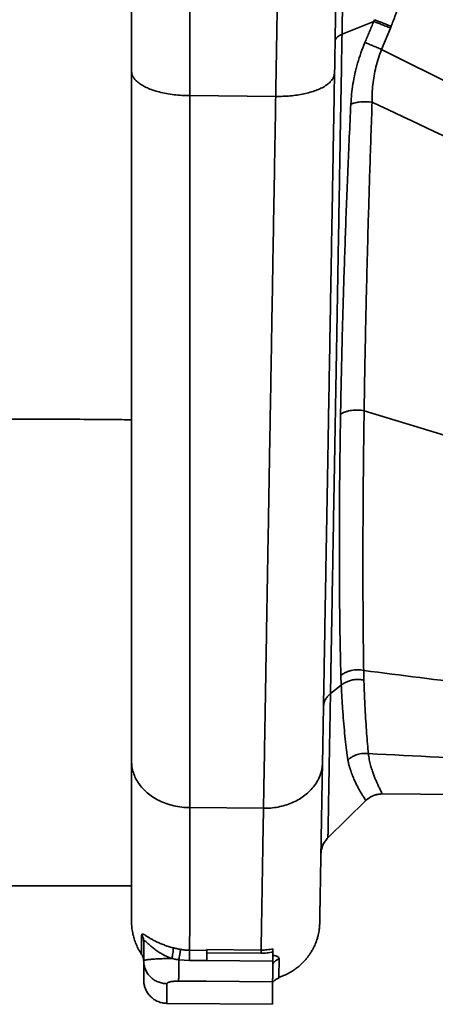
# Model space of a CAD drawing. Units: inches. Extents: x 0.1 to 13.2, y -5.5 to 10.9.
# Drawn here: x 6.5 to 6.7, y 4.8 to 5.4 of the extents above; entities that cross this region are included whole.
import ezdxf

# ---------------------------------------------------------------- set-up
doc = ezdxf.new("R2010")
doc.units = ezdxf.units.IN
doc.header["$MEASUREMENT"] = 0

msp = doc.modelspace()

# ---------------------------------------------------------------- linework, layer by layer
at = {"color": 7, "linetype": 'Continuous', "lineweight": 35}
for p, q in [((6.68409, 5.36466), (6.66637, 5.35748)), ((6.68449, 5.36564), (6.68409, 5.36466)), ((6.69344, 5.36094), (6.69384, 5.36193)), ((6.68852, 5.34903), (6.69344, 5.36094)), ((6.86958, 5.25842), (6.68852, 5.34903)), ((6.58124, 5.32313), (6.62925, 5.32271)), ((6.66571, 4.99872), (6.66592, 4.99319)), ((6.6599, 4.9885), (6.66592, 4.99319)), ((6.68893, 4.93237), (6.817, 4.93159)), ((6.68893, 4.93237), (6.68893, 4.93237)), ((6.67966, 4.92861), (6.65848, 4.90783)), ((6.67966, 4.92861), (6.67966, 4.92861)), ((6.58113, 4.92469), (6.62241, 4.92432)), ((6.55534, 4.84987), (6.55534, 4.839)), ((6.58108, 4.84488), (6.59067, 4.8448)), ((6.59066, 4.84351), (6.62106, 4.84325)), ((6.59067, 4.8448), (6.59068, 4.84524)), ((6.59068, 4.84524), (6.62107, 4.84497)), ((6.62763, 4.83875), (6.62767, 4.84389)), ((6.62769, 4.84562), (6.62767, 4.84389)), ((6.58103, 4.83916), (6.57502, 4.83954)), ((6.59062, 4.83907), (6.58103, 4.83916)), ((6.59062, 4.83907), (6.62763, 4.83875)), ((6.59052, 4.8275), (6.57491, 4.82764)), ((6.62753, 4.82718), (6.59052, 4.8275)), ((6.56835, 4.81515), (6.62742, 4.81463))]:
    msp.add_line(p, q, dxfattribs=at)
at = {"color": 7, "linetype": 'Continuous', "lineweight": 35, "flags": 128}
msp.add_lwpolyline([(7.01383, 5.045), (6.88121, 5.08527), (6.67873, 5.14677)], dxfattribs=at)
at = {"color": 7, "linetype": 'Continuous', "lineweight": 35}
for points, knots in [([(6.54855, 5.33679), (6.54855, 5.34712), (6.54855, 5.36779), (6.54855, 5.39908), (6.54855, 5.43057), (6.54855, 5.46228), (6.54855, 5.4942), (6.54855, 5.52631), (6.54855, 5.55772), (6.54855, 5.58837), (6.54855, 5.61826), (6.54855, 5.64829), (6.54855, 5.67845), (6.54855, 5.70873), (6.54855, 5.73913), (6.54855, 5.76962), (6.54855, 5.8002), (6.54855, 5.83087), (6.54855, 5.86164), (6.54855, 5.89248), (6.54855, 5.9228), (6.54855, 5.95258), (6.54855, 5.98181), (6.54855, 6.01109), (6.54855, 6.04041), (6.54855, 6.05998), (6.54855, 6.06977)], [0, 0, 0, 0, 0.04482, 0.089615, 0.1344, 0.179186, 0.223987, 0.268811, 0.313619, 0.354677, 0.395729, 0.436785, 0.477855, 0.518946, 0.560022, 0.601081, 0.642134, 0.683188, 0.724255, 0.76534, 0.80641, 0.845121, 0.883827, 0.922536, 0.961258, 1, 1, 1, 1]), ([(6.58124, 5.32313), (6.58124, 5.32932), (6.58124, 5.34185), (6.58124, 5.36097), (6.58125, 5.38063), (6.58125, 5.40082), (6.58125, 5.42143), (6.58125, 5.44245), (6.58125, 5.46387), (6.58126, 5.48583), (6.58126, 5.50848), (6.58126, 5.53183), (6.58127, 5.5559), (6.58127, 5.58053), (6.58127, 5.60572), (6.58128, 5.63149), (6.58128, 5.65782), (6.58128, 5.68356), (6.58129, 5.70868), (6.58129, 5.73312), (6.58129, 5.75799), (6.5813, 5.78329), (6.5813, 5.80902), (6.58131, 5.83519), (6.58131, 5.86178), (6.58131, 5.88923), (6.58132, 5.91756), (6.58132, 5.94678), (6.58133, 5.97646), (6.58133, 6.00659), (6.58134, 6.03717), (6.58134, 6.05771), (6.58134, 6.06806)], [0, 0, 0, 0, 0.026434, 0.0535, 0.0812, 0.109531, 0.138496, 0.167559, 0.197232, 0.227515, 0.258409, 0.290562, 0.32335, 0.356774, 0.390833, 0.425528, 0.460858, 0.496823, 0.528814, 0.561291, 0.594255, 0.627706, 0.661642, 0.696066, 0.730975, 0.766371, 0.803975, 0.842112, 0.880783, 0.919988, 0.959727, 1, 1, 1, 1]), ([(6.64215, 6.06753), (6.64199, 6.05814), (6.64166, 6.03948), (6.64118, 6.01169), (6.64071, 5.98427), (6.64024, 5.95722), (6.63978, 5.93055), (6.63933, 5.90474), (6.6389, 5.87979), (6.63849, 5.85569), (6.63807, 5.83192), (6.63767, 5.8085), (6.63723, 5.78336), (6.63677, 5.75656), (6.63628, 5.7282), (6.6358, 5.7004), (6.63533, 5.67317), (6.63487, 5.64651), (6.63441, 5.62041), (6.63397, 5.59489), (6.63354, 5.56993), (6.63312, 5.54553), (6.6327, 5.5217), (6.6323, 5.49842), (6.63191, 5.47571), (6.63152, 5.45355), (6.63116, 5.43253), (6.63081, 5.4126), (6.63048, 5.39374), (6.63016, 5.37533), (6.62985, 5.35738), (6.62955, 5.33988), (6.62935, 5.32839), (6.62925, 5.32271)], [0, 0, 0, 0, 0.036554, 0.072669, 0.108345, 0.143581, 0.178379, 0.212736, 0.244728, 0.27633, 0.307541, 0.338362, 0.368792, 0.407039, 0.44465, 0.481626, 0.517967, 0.553672, 0.588742, 0.623177, 0.656976, 0.69014, 0.722669, 0.754562, 0.785819, 0.816442, 0.846429, 0.873359, 0.899755, 0.925617, 0.950945, 0.97574, 1, 1, 1, 1]), ([(6.66218, 5.33579), (6.66236, 5.34612), (6.66272, 5.36678), (6.66326, 5.39805), (6.66381, 5.42953), (6.66437, 5.46124), (6.66492, 5.49317), (6.66548, 5.5253), (6.66603, 5.55671), (6.66657, 5.58736), (6.66709, 5.61725), (6.66761, 5.64726), (6.66814, 5.67741), (6.66867, 5.70767), (6.6692, 5.73805), (6.66973, 5.76852), (6.67026, 5.7991), (6.6708, 5.82978), (6.67134, 5.86055), (6.67187, 5.89141), (6.6724, 5.92174), (6.67292, 5.95152), (6.67343, 5.98075), (6.67394, 6.01002), (6.67446, 6.03933), (6.6748, 6.05889), (6.67497, 6.06867)], [0, 0, 0, 0, 0.044787, 0.089564, 0.134345, 0.179141, 0.223967, 0.26882, 0.313643, 0.354707, 0.395758, 0.436808, 0.477865, 0.518929, 0.559979, 0.601024, 0.642075, 0.683141, 0.724233, 0.765349, 0.806439, 0.845159, 0.883867, 0.922571, 0.961279, 1, 1, 1, 1]), ([(6.67849, 6.04996), (6.6783, 6.03928), (6.67793, 6.01792), (6.67737, 5.98592), (6.67681, 5.95396), (6.67625, 5.92205), (6.67569, 5.89021), (6.67514, 5.85844), (6.67456, 5.8257), (6.67397, 5.792), (6.67337, 5.75737), (6.67276, 5.72287), (6.67216, 5.68851), (6.67156, 5.65431), (6.67097, 5.62027), (6.67038, 5.5864), (6.66979, 5.55272), (6.6692, 5.51923), (6.66862, 5.48614), (6.66805, 5.45347), (6.66749, 5.42123), (6.66693, 5.38919), (6.66656, 5.36805), (6.66637, 5.35748)], [0, 0, 0, 0, 0.044792, 0.089592, 0.134398, 0.179206, 0.224014, 0.268819, 0.31362, 0.362898, 0.412174, 0.461448, 0.510722, 0.559997, 0.609274, 0.658553, 0.707834, 0.757118, 0.806404, 0.85481, 0.903214, 0.951611, 1, 1, 1, 1]), ([(6.71086, 5.46192), (6.71079, 5.4591), (6.71066, 5.45356), (6.71028, 5.44543), (6.70975, 5.43739), (6.70904, 5.42935), (6.70814, 5.42127), (6.70705, 5.41317), (6.70573, 5.405), (6.70417, 5.39682), (6.70234, 5.38866), (6.70072, 5.38239), (6.69942, 5.37791), (6.69861, 5.37524), (6.69776, 5.37258), (6.69687, 5.36996), (6.69595, 5.36736), (6.69494, 5.3647), (6.69422, 5.36288), (6.69384, 5.36193)], [0, 0, 0, 0, 0.083131, 0.162943, 0.239465, 0.320194, 0.40029, 0.478833, 0.560621, 0.643614, 0.72389, 0.806507, 0.834126, 0.861206, 0.888568, 0.916395, 0.942499, 0.969785, 1, 1, 1, 1]), ([(6.68409, 5.36466), (6.68328, 5.36269), (6.68165, 5.35874), (6.67999, 5.35481), (6.67917, 5.35284)], [0, 0, 0, 0, 0.49999, 1, 1, 1, 1]), ([(6.66637, 5.35748), (6.66625, 5.35076), (6.66602, 5.33732), (6.66567, 5.31744), (6.66532, 5.29776), (6.66498, 5.27833), (6.66465, 5.25915), (6.66432, 5.24059), (6.66401, 5.22265), (6.6637, 5.20531), (6.6634, 5.18824), (6.66311, 5.17143), (6.66281, 5.15455), (6.66252, 5.13765), (6.66222, 5.12074), (6.66193, 5.10417), (6.66164, 5.08793), (6.66137, 5.07205), (6.6611, 5.05682), (6.66084, 5.04223), (6.6606, 5.02826), (6.66036, 5.01464), (6.66013, 5.00134), (6.65998, 4.99278), (6.6599, 4.9885)], [0, 0, 0, 0, 0.046651, 0.093318, 0.139995, 0.186676, 0.233356, 0.28003, 0.324031, 0.368028, 0.41202, 0.45601, 0.499999, 0.546654, 0.59331, 0.639969, 0.686633, 0.733302, 0.779979, 0.823993, 0.868006, 0.912015, 0.956014, 1, 1, 1, 1]), ([(6.66249, 5.35376), (6.66256, 5.35415), (6.66269, 5.35493), (6.66362, 5.35595), (6.66485, 5.35681), (6.66586, 5.35726), (6.66637, 5.35748)], [0, 0, 0, 0, 0.279914, 0.559797, 0.779919, 1, 1, 1, 1]), ([(6.67917, 5.35284), (6.6784, 5.35093), (6.67688, 5.34713), (6.67505, 5.3413), (6.67356, 5.33547), (6.67244, 5.32968), (6.67166, 5.32398), (6.67142, 5.32028), (6.6713, 5.31843)], [0, 0, 0, 0, 0.167474, 0.334702, 0.50169, 0.668268, 0.834368, 1, 1, 1, 1]), ([(6.67917, 5.35284), (6.67978, 5.3526), (6.68101, 5.35211), (6.68333, 5.35117), (6.68586, 5.35014), (6.68763, 5.3494), (6.68852, 5.34903)], [0, 0, 0, 0, 0.25, 0.5, 0.75, 1, 1, 1, 1]), ([(6.68852, 5.34903), (6.68791, 5.34741), (6.68668, 5.34418), (6.6853, 5.33921), (6.68425, 5.33421), (6.68357, 5.32923), (6.68319, 5.32429), (6.68321, 5.32108), (6.68322, 5.31947)], [0, 0, 0, 0, 0.165428, 0.331312, 0.497761, 0.664718, 0.83211, 1, 1, 1, 1]), ([(6.54855, 5.33679), (6.5486, 5.33622), (6.5487, 5.33508), (6.5495, 5.33339), (6.55076, 5.33176), (6.55251, 5.3302), (6.55472, 5.32875), (6.55734, 5.32743), (6.56044, 5.32622), (6.56401, 5.32515), (6.56802, 5.32426), (6.57229, 5.32362), (6.57672, 5.32321), (6.57974, 5.32316), (6.58124, 5.32313)], [0, 0, 0, 0, 0.079742, 0.159822, 0.239992, 0.320074, 0.400081, 0.480044, 0.559995, 0.647966, 0.736009, 0.824168, 0.912274, 1, 1, 1, 1]), ([(6.54855, 4.95079), (6.54855, 4.95554), (6.54855, 4.96503), (6.54855, 4.97979), (6.54855, 4.99493), (6.54855, 5.01048), (6.54855, 5.02644), (6.54855, 5.04246), (6.54855, 5.05852), (6.54855, 5.07459), (6.54855, 5.09097), (6.54855, 5.10768), (6.54855, 5.12504), (6.54855, 5.14306), (6.54855, 5.16174), (6.54855, 5.18073), (6.54855, 5.20003), (6.54855, 5.21963), (6.54855, 5.23915), (6.54855, 5.25853), (6.54855, 5.27775), (6.54855, 5.2972), (6.54855, 5.31686), (6.54855, 5.33014), (6.54855, 5.33679)], [0, 0, 0, 0, 0.046688, 0.093339, 0.139977, 0.186627, 0.233313, 0.280017, 0.32401, 0.367985, 0.411961, 0.455959, 0.5, 0.546693, 0.593346, 0.639985, 0.686633, 0.733315, 0.780022, 0.82402, 0.867997, 0.911972, 0.955966, 1, 1, 1, 1]), ([(6.62925, 5.32271), (6.63062, 5.32271), (6.63336, 5.32271), (6.63741, 5.32298), (6.64134, 5.32344), (6.64508, 5.32411), (6.64857, 5.32497), (6.65176, 5.32601), (6.65469, 5.32726), (6.65727, 5.3287), (6.65941, 5.33033), (6.66096, 5.33209), (6.66196, 5.33392), (6.6621, 5.33517), (6.66218, 5.33579)], [0, 0, 0, 0, 0.079742, 0.159821, 0.239991, 0.320073, 0.40008, 0.480043, 0.559994, 0.647965, 0.736009, 0.824168, 0.912273, 1, 1, 1, 1]), ([(6.65544, 4.94986), (6.65552, 4.9546), (6.65569, 4.96408), (6.65595, 4.97884), (6.65621, 4.99397), (6.65648, 5.00953), (6.65676, 5.0255), (6.65704, 5.04153), (6.65732, 5.05761), (6.6576, 5.07367), (6.65789, 5.09005), (6.65818, 5.10674), (6.65848, 5.12408), (6.65879, 5.14208), (6.65912, 5.16075), (6.65945, 5.17973), (6.65979, 5.19904), (6.66013, 5.21866), (6.66047, 5.23818), (6.66081, 5.25757), (6.66115, 5.27679), (6.66149, 5.29624), (6.66183, 5.31588), (6.66206, 5.32916), (6.66218, 5.33579)], [0, 0, 0, 0, 0.046643, 0.093269, 0.139904, 0.186571, 0.233295, 0.280051, 0.324076, 0.368064, 0.412033, 0.456005, 0.5, 0.546642, 0.593267, 0.639901, 0.686568, 0.733292, 0.780047, 0.824071, 0.868058, 0.912028, 0.956002, 1, 1, 1, 1]), ([(6.58113, 4.92469), (6.58113, 4.9291), (6.58113, 4.93798), (6.58114, 4.95182), (6.58114, 4.96613), (6.58114, 4.98097), (6.58115, 4.99631), (6.58115, 5.01186), (6.58116, 5.0276), (6.58116, 5.04349), (6.58116, 5.05985), (6.58117, 5.07668), (6.58117, 5.09433), (6.58118, 5.11283), (6.58118, 5.13221), (6.58119, 5.15213), (6.58119, 5.17256), (6.5812, 5.19352), (6.58121, 5.21459), (6.58121, 5.23573), (6.58122, 5.25691), (6.58123, 5.27855), (6.58123, 5.30062), (6.58124, 5.31561), (6.58124, 5.32313)], [0, 0, 0, 0, 0.042098, 0.084643, 0.127635, 0.171075, 0.214962, 0.259296, 0.301507, 0.344115, 0.387121, 0.430525, 0.474326, 0.521216, 0.568554, 0.616339, 0.664571, 0.71325, 0.762377, 0.809106, 0.856233, 0.903758, 0.95168, 1, 1, 1, 1]), ([(6.62925, 5.32271), (6.62914, 5.31587), (6.6289, 5.30223), (6.62856, 5.28212), (6.62822, 5.26236), (6.62788, 5.24297), (6.62756, 5.22396), (6.62724, 5.20533), (6.62691, 5.18648), (6.62659, 5.16745), (6.62626, 5.14828), (6.62594, 5.12958), (6.62562, 5.11135), (6.62531, 5.09323), (6.625, 5.07526), (6.6247, 5.05746), (6.6244, 5.04019), (6.62411, 5.02344), (6.62383, 5.00721), (6.62357, 4.9918), (6.62332, 4.97716), (6.62308, 4.96328), (6.62285, 4.94985), (6.62262, 4.93684), (6.62248, 4.92848), (6.62241, 4.92432)], [0, 0, 0, 0, 0.043944, 0.087559, 0.130845, 0.173803, 0.216432, 0.258733, 0.300705, 0.346494, 0.391886, 0.43688, 0.481476, 0.525675, 0.572118, 0.618114, 0.663662, 0.708763, 0.753416, 0.797623, 0.838894, 0.879767, 0.920242, 0.96032, 1, 1, 1, 1]), ([(6.6713, 5.31843), (6.67101, 5.31225), (6.67043, 5.2999), (6.66964, 5.28165), (6.66891, 5.26362), (6.66825, 5.24584), (6.66765, 5.22832), (6.66711, 5.21106), (6.66663, 5.19407), (6.66621, 5.17737), (6.66584, 5.16094), (6.66564, 5.15025), (6.66554, 5.1449)], [0, 0, 0, 0, 0.1, 0.20001, 0.300019, 0.400023, 0.500022, 0.60002, 0.700017, 0.800016, 0.900013, 1, 1, 1, 1]), ([(6.6713, 5.31843), (6.6717, 5.31857), (6.67249, 5.31885), (6.67384, 5.31919), (6.67528, 5.31945), (6.67681, 5.31962), (6.67839, 5.31972), (6.68, 5.31973), (6.68162, 5.31965), (6.68269, 5.31953), (6.68322, 5.31947)], [0, 0, 0, 0, 0.124899, 0.249997, 0.375028, 0.499998, 0.624968, 0.749999, 0.875099, 1, 1, 1, 1]), ([(6.68322, 5.31947), (6.683, 5.31333), (6.68256, 5.30103), (6.68195, 5.28287), (6.6814, 5.26493), (6.68089, 5.24723), (6.68042, 5.22979), (6.68, 5.21261), (6.67962, 5.1957), (6.67928, 5.17908), (6.67898, 5.16273), (6.67881, 5.15209), (6.67873, 5.14677)], [0, 0, 0, 0, 0.099968, 0.199948, 0.299937, 0.399933, 0.499936, 0.599943, 0.699956, 0.799974, 0.899992, 1, 1, 1, 1]), ([(6.89246, 5.22146), (6.86916, 5.23223), (6.82254, 5.25377), (6.75282, 5.2865), (6.70642, 5.30848), (6.68322, 5.31947)], [0, 0, 0, 0, 0.333352, 0.66668, 1, 1, 1, 1]), ([(6.66554, 5.1449), (6.66598, 5.14515), (6.66686, 5.14565), (6.66837, 5.14624), (6.66998, 5.14671), (6.67169, 5.14703), (6.67345, 5.1472), (6.67523, 5.14721), (6.67701, 5.14709), (6.67816, 5.14688), (6.67873, 5.14677)], [0, 0, 0, 0, 0.124879, 0.249999, 0.375036, 0.5, 0.624965, 0.750002, 0.875121, 1, 1, 1, 1]), ([(6.67873, 5.14677), (6.67865, 5.14071), (6.67848, 5.12859), (6.67829, 5.11094), (6.67815, 5.0937), (6.67807, 5.07693), (6.67804, 5.06073), (6.67807, 5.04509), (6.67815, 5.03003), (6.67828, 5.01543), (6.67842, 5.00612), (6.67849, 5.00147)], [0, 0, 0, 0, 0.111996, 0.224005, 0.336014, 0.448021, 0.560025, 0.670027, 0.780027, 0.89002, 1, 1, 1, 1]), ([(6.54855, 5.14177), (6.54507, 5.1418), (6.53546, 5.1419), (6.51971, 5.14201), (6.50264, 5.14208), (6.48692, 5.14208), (6.47256, 5.14202), (6.45825, 5.14188), (6.4439, 5.14165), (6.42951, 5.14131), (6.41512, 5.14086), (6.40082, 5.14029), (6.38664, 5.13962), (6.3726, 5.13884), (6.3587, 5.13798), (6.34423, 5.13698), (6.32923, 5.13585), (6.31377, 5.13458), (6.29864, 5.13324), (6.28387, 5.13185), (6.26948, 5.13042), (6.25468, 5.12887), (6.23952, 5.12722), (6.22397, 5.12546), (6.20875, 5.12368), (6.19364, 5.12189), (6.17854, 5.12009), (6.16332, 5.11827), (6.14794, 5.11647), (6.13227, 5.11467), (6.11738, 5.11303), (6.10324, 5.11153), (6.08987, 5.11017), (6.07609, 5.10884), (6.06191, 5.10754), (6.04819, 5.10636), (6.03501, 5.1053), (6.02244, 5.10437), (6.0097, 5.10349), (5.99682, 5.10269), (5.98381, 5.10198), (5.97096, 5.10136), (5.95828, 5.10086), (5.94582, 5.10046), (5.93333, 5.10016), (5.92084, 5.09997), (5.91251, 5.09995), (5.90836, 5.09993)], [0, 0, 0, 0, 0.015204, 0.042045, 0.068814, 0.089784, 0.110696, 0.131553, 0.152367, 0.17358, 0.194796, 0.216029, 0.237272, 0.258511, 0.279723, 0.300883, 0.325462, 0.349871, 0.374048, 0.397922, 0.421421, 0.444468, 0.471048, 0.497124, 0.522835, 0.548312, 0.574147, 0.60001, 0.626039, 0.652372, 0.679152, 0.700603, 0.722497, 0.74488, 0.767682, 0.790811, 0.81027, 0.829844, 0.849491, 0.869168, 0.888839, 0.908474, 0.926931, 0.945317, 0.963625, 0.98185, 1, 1, 1, 1]), ([(6.66554, 5.1449), (6.66544, 5.13881), (6.66525, 5.12663), (6.66504, 5.10889), (6.66491, 5.09156), (6.66485, 5.07469), (6.66487, 5.05839), (6.66496, 5.04265), (6.66513, 5.02749), (6.66537, 5.01279), (6.6656, 5.00341), (6.66571, 4.99872)], [0, 0, 0, 0, 0.111988, 0.22399, 0.335992, 0.447991, 0.559992, 0.669994, 0.779999, 0.890006, 1, 1, 1, 1]), ([(6.66571, 4.99872), (6.66613, 4.99904), (6.66699, 4.99967), (6.66844, 5.00043), (6.67, 5.00105), (6.67165, 5.0015), (6.67335, 5.00177), (6.67508, 5.00186), (6.67681, 5.00178), (6.67793, 5.00157), (6.67849, 5.00147)], [0, 0, 0, 0, 0.124885, 0.249997, 0.375032, 0.499998, 0.624965, 0.75, 0.875113, 1, 1, 1, 1]), ([(6.67849, 5.00147), (6.6785, 5.00056), (6.67852, 4.99875), (6.67858, 4.99699), (6.67861, 4.9961)], [0, 0, 0, 0, 0.500015, 1, 1, 1, 1]), ([(6.67861, 4.9961), (6.67777, 4.99624), (6.6761, 4.9965), (6.67352, 4.99638), (6.67118, 4.99593), (6.66915, 4.9952), (6.66742, 4.99432), (6.66642, 4.99357), (6.66592, 4.99319)], [0, 0, 0, 0, 0.186557, 0.373267, 0.559829, 0.706544, 0.853381, 1, 1, 1, 1]), ([(6.66592, 4.99319), (6.66607, 4.99038), (6.66638, 4.98474), (6.66691, 4.97696), (6.6675, 4.96968), (6.66815, 4.96297), (6.66886, 4.9568), (6.66939, 4.95319), (6.66966, 4.95138)], [0, 0, 0, 0, 0.166647, 0.333312, 0.499974, 0.666638, 0.833321, 1, 1, 1, 1]), ([(6.68117, 4.95493), (6.68099, 4.95671), (6.68062, 4.96027), (6.68012, 4.96635), (6.67967, 4.97294), (6.67927, 4.98011), (6.67891, 4.98778), (6.67871, 4.99333), (6.67861, 4.9961)], [0, 0, 0, 0, 0.166589, 0.333219, 0.499884, 0.666569, 0.833284, 1, 1, 1, 1]), ([(6.65599, 4.98126), (6.65606, 4.98201), (6.65621, 4.98352), (6.65714, 4.98551), (6.65837, 4.98719), (6.65939, 4.98806), (6.6599, 4.9885)], [0, 0, 0, 0, 0.279916, 0.559799, 0.77992, 1, 1, 1, 1]), ([(6.6599, 4.9885), (6.65985, 4.98564), (6.65975, 4.97991), (6.65961, 4.97186), (6.65947, 4.96422), (6.65934, 4.95703), (6.65923, 4.95033), (6.65912, 4.94414), (6.65902, 4.93845), (6.65892, 4.93322), (6.65884, 4.92844), (6.65876, 4.92411), (6.6587, 4.92027), (6.65864, 4.91692), (6.65859, 4.91409), (6.65855, 4.9118), (6.65851, 4.91002), (6.65849, 4.90876), (6.65848, 4.90797), (6.65848, 4.90787), (6.65848, 4.90783)], [0, 0, 0, 0, 0.055972, 0.111979, 0.168007, 0.224038, 0.280056, 0.335058, 0.390047, 0.445027, 0.500004, 0.555979, 0.611959, 0.667948, 0.723949, 0.779968, 0.834997, 0.890023, 0.945029, 1, 1, 1, 1]), ([(6.66966, 4.95138), (6.67004, 4.95172), (6.67081, 4.95239), (6.67211, 4.95324), (6.6735, 4.95395), (6.67497, 4.95449), (6.6765, 4.95487), (6.67805, 4.95507), (6.67962, 4.95511), (6.68066, 4.95499), (6.68117, 4.95493)], [0, 0, 0, 0, 0.1249059, 0.249999, 0.3750283, 0.4999999, 0.6249715, 0.7500009, 0.875094, 1, 1, 1, 1]), ([(6.68117, 4.95493), (6.68122, 4.95434), (6.6813, 4.95313), (6.68165, 4.95148), (6.68197, 4.94992), (6.68235, 4.94846), (6.68274, 4.94708), (6.68314, 4.94577), (6.68355, 4.94454), (6.6841, 4.94296), (6.6848, 4.94113), (6.68561, 4.9392), (6.68645, 4.93733), (6.68728, 4.93562), (6.68802, 4.93418), (6.68856, 4.93316), (6.6889, 4.93252), (6.68892, 4.93242), (6.68893, 4.93237)], [0, 0, 0, 0, 0.033866, 0.068695, 0.103274, 0.138127, 0.172972, 0.207876, 0.242842, 0.277831, 0.351193, 0.42462, 0.498104, 0.598382, 0.698724, 0.799116, 0.899545, 1, 1, 1, 1]), ([(6.54855, 4.95079), (6.5486, 4.9497), (6.5487, 4.94753), (6.5495, 4.94432), (6.55075, 4.9412), (6.5525, 4.93823), (6.55469, 4.93546), (6.5573, 4.93294), (6.56039, 4.93061), (6.56395, 4.92857), (6.56794, 4.92687), (6.5722, 4.92565), (6.57662, 4.92486), (6.57963, 4.92474), (6.58113, 4.92469)], [0, 0, 0, 0, 0.079743, 0.159822, 0.239991, 0.320073, 0.400081, 0.480043, 0.559994, 0.647965, 0.736009, 0.824167, 0.912272, 1, 1, 1, 1]), ([(6.54855, 4.86097), (6.54855, 4.86102), (6.54855, 4.86114), (6.54855, 4.86204), (6.54855, 4.86349), (6.54855, 4.86553), (6.54855, 4.86813), (6.54855, 4.87128), (6.54855, 4.87495), (6.54855, 4.87917), (6.54855, 4.88397), (6.54855, 4.88933), (6.54855, 4.89527), (6.54855, 4.90175), (6.54855, 4.90876), (6.54855, 4.91625), (6.54855, 4.92419), (6.54855, 4.93256), (6.54855, 4.94138), (6.54855, 4.94765), (6.54855, 4.95079)], [0, 0, 0, 0, 0.056051, 0.112011, 0.167955, 0.223958, 0.28003, 0.33501, 0.389951, 0.444924, 0.5, 0.556032, 0.611985, 0.667932, 0.723948, 0.780034, 0.835017, 0.889959, 0.944929, 1, 1, 1, 1]), ([(6.62241, 4.92432), (6.62377, 4.92435), (6.62651, 4.9244), (6.63055, 4.92498), (6.63448, 4.92593), (6.63822, 4.92728), (6.64171, 4.92898), (6.64491, 4.93102), (6.64784, 4.93344), (6.65044, 4.93624), (6.6526, 4.9394), (6.65417, 4.94277), (6.65519, 4.94627), (6.65536, 4.94866), (6.65544, 4.94986)], [0, 0, 0, 0, 0.079743, 0.159822, 0.239991, 0.320073, 0.40008, 0.480043, 0.559993, 0.647965, 0.736008, 0.824167, 0.912272, 1, 1, 1, 1]), ([(6.65385, 4.85925), (6.65385, 4.85928), (6.65385, 4.85932), (6.65386, 4.85966), (6.65386, 4.86015), (6.65387, 4.86078), (6.65389, 4.8615), (6.6539, 4.86228), (6.65392, 4.8631), (6.65393, 4.86393), (6.65394, 4.86471), (6.65396, 4.86541), (6.65397, 4.86602), (6.65398, 4.8666), (6.65399, 4.86714), (6.654, 4.86785), (6.65401, 4.86878), (6.65404, 4.87025), (6.65407, 4.87219), (6.65412, 4.87469), (6.65417, 4.87748), (6.65422, 4.88051), (6.65428, 4.88406), (6.65435, 4.88822), (6.65444, 4.89306), (6.65453, 4.89823), (6.65462, 4.9037), (6.6547, 4.90814), (6.65476, 4.91133), (6.65479, 4.91318), (6.65482, 4.91513), (6.65486, 4.91727), (6.6549, 4.91969), (6.65495, 4.92243), (6.655, 4.92541), (6.65506, 4.92863), (6.65512, 4.93207), (6.65518, 4.93585), (6.65526, 4.93996), (6.65533, 4.94443), (6.65539, 4.9476), (6.65542, 4.94922)], [0, 0, 0, 0, 0.0352887, 0.0685746, 0.0998529, 0.1291196, 0.1563715, 0.1811735, 0.2040284, 0.2249351, 0.2438932, 0.2576565, 0.2701725, 0.2814415, 0.2914645, 0.3009931, 0.320171, 0.3399602, 0.3733866, 0.4084208, 0.4441659, 0.4799102, 0.5156544, 0.5611472, 0.60664, 0.6521342, 0.6972285, 0.7413586, 0.7550285, 0.7686029, 0.7821909, 0.7972086, 0.8140898, 0.8328343, 0.8534413, 0.8739663, 0.8960544, 0.919704, 0.9449131, 0.9716794, 1, 1, 1, 1]), ([(6.65385, 4.85925), (6.65385, 4.85927), (6.65385, 4.85932), (6.65385, 4.85965), (6.65386, 4.86015), (6.65387, 4.86077), (6.65389, 4.86149), (6.6539, 4.86228), (6.65392, 4.8631), (6.65393, 4.86393), (6.65394, 4.86471), (6.65396, 4.86541), (6.65397, 4.86602), (6.65398, 4.8666), (6.65399, 4.86714), (6.654, 4.86785), (6.65401, 4.86878), (6.65404, 4.87025), (6.65407, 4.87219), (6.65412, 4.87469), (6.65417, 4.87747), (6.65422, 4.8805), (6.65428, 4.88406), (6.65435, 4.88822), (6.65444, 4.89305), (6.65453, 4.89823), (6.65462, 4.9037), (6.6547, 4.90813), (6.65476, 4.91132), (6.65479, 4.91318), (6.65482, 4.91513), (6.65486, 4.91726), (6.6549, 4.91968), (6.65495, 4.92242), (6.655, 4.92541), (6.65506, 4.92862), (6.65512, 4.93207), (6.65518, 4.93584), (6.65526, 4.93996), (6.65533, 4.94443), (6.65539, 4.94759), (6.65542, 4.94922)], [0, 0, 0, 0, 0.035289, 0.068575, 0.099853, 0.12912, 0.156371, 0.181173, 0.204028, 0.224935, 0.243893, 0.257656, 0.270172, 0.281441, 0.291464, 0.300993, 0.320171, 0.33996, 0.373387, 0.408421, 0.444166, 0.47991, 0.515654, 0.561147, 0.60664, 0.652134, 0.697229, 0.741359, 0.755029, 0.768603, 0.782191, 0.797209, 0.81409, 0.832834, 0.853441, 0.873966, 0.896054, 0.919704, 0.944913, 0.971679, 1, 1, 1, 1]), ([(6.66966, 4.95138), (6.66977, 4.95072), (6.67, 4.94944), (6.67046, 4.94772), (6.67095, 4.94613), (6.67147, 4.94464), (6.67199, 4.94324), (6.67251, 4.94192), (6.67304, 4.94069), (6.67375, 4.9391), (6.67463, 4.93727), (6.67563, 4.93535), (6.67668, 4.9335), (6.67768, 4.93181), (6.67857, 4.93039), (6.67921, 4.92939), (6.67962, 4.92876), (6.67964, 4.92866), (6.67966, 4.92861)], [0, 0, 0, 0, 0.036296, 0.071507, 0.106999, 0.14218, 0.177366, 0.212484, 0.24753, 0.282548, 0.355862, 0.429095, 0.502256, 0.601929, 0.701524, 0.801061, 0.900549, 1, 1, 1, 1]), ([(6.68893, 4.93237), (6.68797, 4.93232), (6.68606, 4.93221), (6.68351, 4.93132), (6.68135, 4.93012), (6.68022, 4.92912), (6.67966, 4.92861)], [0, 0, 0, 0, 0.2799134, 0.5597958, 0.7799182, 1, 1, 1, 1]), ([(6.58108, 4.84488), (6.58108, 4.84638), (6.58108, 4.84938), (6.58109, 4.8546), (6.58109, 4.86037), (6.58109, 4.86673), (6.5811, 4.87367), (6.5811, 4.88106), (6.58111, 4.88886), (6.58111, 4.89702), (6.58112, 4.90571), (6.58112, 4.91489), (6.58113, 4.92141), (6.58113, 4.92469)], [0, 0, 0, 0, 0.0906528, 0.1818575, 0.2736139, 0.3659222, 0.4587822, 0.5521941, 0.6407741, 0.7298447, 0.8194059, 0.9094577, 1, 1, 1, 1]), ([(6.62241, 4.92432), (6.62235, 4.92089), (6.62223, 4.91404), (6.62207, 4.90444), (6.62192, 4.89538), (6.62178, 4.8869), (6.62164, 4.879), (6.62152, 4.87181), (6.62141, 4.86531), (6.62131, 4.85944), (6.62122, 4.85409), (6.62114, 4.84922), (6.62109, 4.84638), (6.62107, 4.84497)], [0, 0, 0, 0, 0.096002, 0.191454, 0.286357, 0.380711, 0.474515, 0.567769, 0.655192, 0.742127, 0.828573, 0.914531, 1, 1, 1, 1]), ([(6.54855, 4.88094), (6.54273, 4.88094), (6.52234, 4.88094), (6.48749, 4.88095), (6.45003, 4.88094), (6.41881, 4.88093), (6.39383, 4.88091), (6.36923, 4.88089), (6.34667, 4.88087), (6.32617, 4.88084), (6.30774, 4.88082), (6.28981, 4.88079), (6.27243, 4.88077), (6.25573, 4.88074), (6.23968, 4.88071), (6.22418, 4.88068), (6.20902, 4.88066), (6.19396, 4.88063), (6.17889, 4.8806), (6.16367, 4.88057), (6.14827, 4.88054), (6.13254, 4.88051), (6.11757, 4.88049), (6.10332, 4.88046), (6.08979, 4.88044), (6.07581, 4.88042), (6.06142, 4.8804), (6.04525, 4.88037), (6.02732, 4.88035), (6.0077, 4.88032), (5.98782, 4.8803), (5.96784, 4.88029), (5.94787, 4.88027), (5.92804, 4.88026), (5.91489, 4.88026), (5.90836, 4.88026)], [0, 0, 0, 0, 0.0272467, 0.095579, 0.1633084, 0.202803, 0.2418742, 0.2803573, 0.318078, 0.3475886, 0.3764105, 0.4044545, 0.4316315, 0.4578543, 0.4827041, 0.5068427, 0.5304678, 0.5537773, 0.5773904, 0.6010899, 0.6250843, 0.6495824, 0.6747928, 0.6952367, 0.7163503, 0.7382016, 0.7607263, 0.7838275, 0.8139765, 0.8447049, 0.8758115, 0.9070953, 0.9383554, 0.9693906, 1, 1, 1, 1]), ([(6.54855, 4.86097), (6.54858, 4.85989), (6.54864, 4.85772), (6.54915, 4.85449), (6.54994, 4.85133), (6.55106, 4.84825), (6.55245, 4.8453), (6.55362, 4.84347), (6.55421, 4.84255)], [0, 0, 0, 0, 0.166004, 0.332646, 0.499601, 0.666558, 0.833341, 1, 1, 1, 1]), ([(6.65297, 4.85304), (6.653, 4.85313), (6.65334, 4.85431), (6.65366, 4.85639), (6.65377, 4.85839), (6.65382, 4.85926)], [0, 0, 0, 0, 0.044457, 0.5866091, 1, 1, 1, 1]), ([(6.55421, 4.85347), (6.55422, 4.85361), (6.55426, 4.85388), (6.55451, 4.85401), (6.5549, 4.85395), (6.55551, 4.85369), (6.55637, 4.85319), (6.55756, 4.85243), (6.55899, 4.85155), (6.56062, 4.85061), (6.56245, 4.84966), (6.56448, 4.84873), (6.56671, 4.84783), (6.56912, 4.84699), (6.57085, 4.84652), (6.57171, 4.84628)], [0, 0, 0, 0, 0.065051, 0.130251, 0.195243, 0.259745, 0.344478, 0.427934, 0.51046, 0.592384, 0.673915, 0.755271, 0.8367, 0.918252, 1, 1, 1, 1]), ([(6.55421, 4.84255), (6.55421, 4.84261), (6.55421, 4.84273), (6.55421, 4.84368), (6.55421, 4.84518), (6.55421, 4.84732), (6.55421, 4.85002), (6.55421, 4.85232), (6.55421, 4.85347)], [0, 0, 0, 0, 0.166541, 0.333183, 0.499887, 0.666612, 0.833321, 1, 1, 1, 1]), ([(6.55421, 4.85347), (6.55453, 4.85291), (6.55519, 4.8518), (6.55529, 4.85052), (6.55534, 4.84987)], [0, 0, 0, 0, 0.5000463, 1, 1, 1, 1]), ([(6.55534, 4.84987), (6.55535, 4.85001), (6.55538, 4.85028), (6.5556, 4.85034), (6.55598, 4.85017), (6.55647, 4.8498), (6.557, 4.84934), (6.55754, 4.84885), (6.55819, 4.84825), (6.55898, 4.84754), (6.55985, 4.84677), (6.56077, 4.846), (6.56173, 4.84527), (6.56275, 4.84453), (6.56381, 4.84384), (6.56494, 4.84315), (6.56612, 4.84248), (6.56739, 4.84183), (6.56865, 4.84125), (6.56987, 4.84073), (6.57069, 4.84043), (6.57109, 4.84029)], [0, 0, 0, 0, 0.056852, 0.115461, 0.177182, 0.24318, 0.284082, 0.329543, 0.379694, 0.434629, 0.494423, 0.54569, 0.596855, 0.65063, 0.702929, 0.749688, 0.805229, 0.857998, 0.908025, 0.955346, 1, 1, 1, 1]), ([(6.631, 4.82977), (6.63162, 4.82997), (6.6333, 4.8305), (6.63581, 4.83164), (6.63838, 4.83309), (6.64061, 4.83461), (6.64254, 4.83616), (6.64425, 4.83775), (6.6457, 4.83929), (6.64693, 4.84077), (6.64785, 4.84202), (6.64854, 4.84305), (6.64924, 4.84414), (6.65004, 4.84551), (6.65081, 4.84702), (6.65145, 4.84841), (6.65197, 4.84971), (6.65239, 4.85092), (6.65274, 4.85206), (6.6529, 4.85271), (6.65299, 4.85306)], [0, 0, 0, 0, 0.043219, 0.117022, 0.182198, 0.23878, 0.295744, 0.346626, 0.393383, 0.436022, 0.474543, 0.49657, 0.517906, 0.561393, 0.609698, 0.665971, 0.732179, 0.809493, 0.89862, 1, 1, 1, 1]), ([(6.57109, 4.84029), (6.57125, 4.84095), (6.57156, 4.84228), (6.57181, 4.84405), (6.57189, 4.8455), (6.57177, 4.84602), (6.57171, 4.84628)], [0, 0, 0, 0, 0.249968, 0.499958, 0.749968, 1, 1, 1, 1]), ([(6.57171, 4.84628), (6.57243, 4.8461), (6.57386, 4.84575), (6.57533, 4.84548), (6.57607, 4.84534)], [0, 0, 0, 0, 0.499672, 1, 1, 1, 1]), ([(6.57502, 4.83954), (6.5751, 4.84003), (6.57527, 4.84102), (6.57552, 4.8424), (6.57575, 4.84367), (6.57595, 4.84475), (6.57603, 4.84514), (6.57607, 4.84534)], [0, 0, 0, 0, 0.186656, 0.373519, 0.560184, 0.780141, 1, 1, 1, 1]), ([(6.57607, 4.84534), (6.5769, 4.84521), (6.57856, 4.84496), (6.58024, 4.84491), (6.58108, 4.84488)], [0, 0, 0, 0, 0.5007192, 1, 1, 1, 1]), ([(6.62107, 4.84497), (6.62107, 4.84464), (6.62106, 4.84406), (6.62106, 4.84349), (6.62106, 4.84325)], [0, 0, 0, 0, 0.560071, 1, 1, 1, 1]), ([(6.62767, 4.84389), (6.62658, 4.8437), (6.62439, 4.84331), (6.62217, 4.84327), (6.62106, 4.84325)], [0, 0, 0, 0, 0.500615, 1, 1, 1, 1]), ([(6.62107, 4.84497), (6.62218, 4.84499), (6.6244, 4.84503), (6.62659, 4.84542), (6.62769, 4.84562)], [0, 0, 0, 0, 0.499664, 1, 1, 1, 1]), ([(6.55534, 4.839), (6.55536, 4.83905), (6.55541, 4.83915), (6.55576, 4.83928), (6.55626, 4.8394), (6.5568, 4.8395), (6.55729, 4.83957), (6.55769, 4.83963), (6.5581, 4.83968), (6.55851, 4.83972), (6.55892, 4.83976), (6.55932, 4.8398), (6.56008, 4.83987), (6.56128, 4.83995), (6.56306, 4.84005), (6.56527, 4.84015), (6.56793, 4.84024), (6.57005, 4.84027), (6.57109, 4.84029)], [0, 0, 0, 0, 0.082503, 0.159179, 0.230026, 0.295043, 0.329585, 0.362222, 0.392954, 0.421781, 0.448702, 0.473719, 0.496831, 0.585501, 0.672252, 0.757089, 0.880681, 1, 1, 1, 1]), ([(6.55534, 4.839), (6.55539, 4.83817), (6.55549, 4.8365), (6.55625, 4.83409), (6.55746, 4.83187), (6.55908, 4.82992), (6.56107, 4.82831), (6.56333, 4.82712), (6.56579, 4.82634), (6.5675, 4.82623), (6.56835, 4.82618)], [0, 0, 0, 0, 0.124737, 0.249958, 0.375017, 0.499953, 0.624894, 0.749971, 0.875226, 1, 1, 1, 1]), ([(6.55534, 4.83247), (6.55534, 4.83266), (6.55534, 4.83352), (6.55534, 4.83563), (6.55534, 4.83788), (6.55534, 4.839)], [0, 0, 0, 0, 0.119598, 0.55924, 1, 1, 1, 1]), ([(6.57502, 4.83954), (6.57435, 4.83964), (6.57303, 4.83986), (6.57174, 4.84015), (6.57109, 4.84029)], [0, 0, 0, 0, 0.499398, 1, 1, 1, 1]), ([(6.62753, 4.82718), (6.62753, 4.82736), (6.62753, 4.82773), (6.62754, 4.82867), (6.62755, 4.82986), (6.62756, 4.8313), (6.62758, 4.83295), (6.62759, 4.83477), (6.62761, 4.83672), (6.62762, 4.83807), (6.62763, 4.83875)], [0, 0, 0, 0, 0.124999, 0.249999, 0.374998, 0.499998, 0.624998, 0.749997, 0.874997, 1, 1, 1, 1]), ([(6.63117, 4.84004), (6.63082, 4.83991), (6.6301, 4.83965), (6.62914, 4.83903), (6.62828, 4.83828), (6.62784, 4.83766), (6.62762, 4.83736)], [0, 0, 0, 0, 0.2499021, 0.5000566, 0.7500181, 1, 1, 1, 1]), ([(6.62766, 4.84223), (6.62819, 4.84209), (6.62925, 4.84182), (6.63031, 4.84134), (6.63101, 4.84076), (6.63112, 4.84028), (6.63117, 4.84004)], [0, 0, 0, 0, 0.24436, 0.493188, 0.745664, 1, 1, 1, 1]), ([(6.55534, 4.83247), (6.55534, 4.83223), (6.55534, 4.83173), (6.55534, 4.83106), (6.55534, 4.83041), (6.55534, 4.82982), (6.55534, 4.82929), (6.55534, 4.82887), (6.55534, 4.82858), (6.55534, 4.82849), (6.55534, 4.82846)], [0, 0, 0, 0, 0.098984, 0.208469, 0.32846, 0.458956, 0.599951, 0.748638, 0.907429, 1, 1, 1, 1]), ([(6.55534, 4.8323), (6.55534, 4.83183), (6.55534, 4.83064), (6.55534, 4.82938), (6.55534, 4.82887), (6.55534, 4.82862)], [0, 0, 0, 0, 0.249267, 0.635845, 1, 1, 1, 1]), ([(6.55534, 4.82838), (6.55534, 4.82839), (6.55534, 4.82839), (6.55534, 4.8286), (6.55534, 4.82862)], [0, 0, 0, 0, 0.913786, 1, 1, 1, 1]), ([(6.56835, 4.82618), (6.56837, 4.82627), (6.56842, 4.82646), (6.56881, 4.82674), (6.5694, 4.827), (6.57021, 4.82722), (6.57121, 4.82741), (6.57236, 4.82754), (6.57361, 4.82763), (6.57448, 4.82763), (6.57491, 4.82764)], [0, 0, 0, 0, 0.126454, 0.253432, 0.380419, 0.504603, 0.628964, 0.75345, 0.877447, 1, 1, 1, 1]), ([(6.631, 4.82978), (6.63099, 4.82973), (6.63099, 4.82938), (6.63099, 4.82936), (6.63099, 4.82935)], [0, 0, 0, 0, 0.1249495, 1, 1, 1, 1]), ([(6.56835, 4.82618), (6.56835, 4.82501), (6.56835, 4.82268), (6.56835, 4.81996), (6.56835, 4.8178), (6.56835, 4.81628), (6.56835, 4.81532), (6.56835, 4.81521), (6.56835, 4.81515)], [0, 0, 0, 0, 0.167197, 0.334182, 0.500954, 0.667515, 0.833864, 1, 1, 1, 1])]:
    msp.add_open_spline(points, degree=3, knots=knots, dxfattribs=at)
for points in [[(6.69344, 5.36094), (6.69256, 5.3613), (6.69079, 5.36202), (6.68826, 5.36303), (6.68594, 5.36395), (6.68471, 5.36442), (6.68409, 5.36466)], [(6.69384, 5.36193), (6.69296, 5.36229), (6.69119, 5.36301), (6.68866, 5.36402), (6.68634, 5.36493), (6.68511, 5.36541), (6.68449, 5.36564)], [(6.67966, 4.92861), (6.6803, 4.92918), (6.68159, 4.93031), (6.68389, 4.93148), (6.68636, 4.93224), (6.68807, 4.93233), (6.68893, 4.93237)], [(6.65848, 4.90783), (6.6579, 4.9072), (6.65675, 4.90594), (6.65555, 4.90367), (6.65473, 4.90124), (6.65461, 4.89954), (6.65455, 4.89869)], [(6.58108, 4.84488), (6.58108, 4.84465), (6.58108, 4.84419), (6.58106, 4.84283), (6.58105, 4.84112), (6.58104, 4.83981), (6.58103, 4.83916)], [(6.59067, 4.8448), (6.59067, 4.84457), (6.59067, 4.8441), (6.59065, 4.84274), (6.59064, 4.84104), (6.59063, 4.83973), (6.59062, 4.83907)], [(6.55421, 4.84255), (6.55453, 4.84198), (6.55519, 4.84083), (6.55529, 4.83952), (6.55534, 4.83887)], [(6.57491, 4.82764), (6.57491, 4.82783), (6.57492, 4.8282), (6.57493, 4.82917), (6.57494, 4.83039), (6.57495, 4.83188), (6.57496, 4.83358), (6.57498, 4.83546), (6.575, 4.83746), (6.57501, 4.83884), (6.57502, 4.83954)], [(6.56835, 4.81515), (6.56749, 4.8152), (6.56579, 4.81532), (6.56333, 4.81611), (6.56106, 4.81733), (6.55908, 4.81897), (6.55746, 4.82097), (6.55626, 4.82324), (6.55548, 4.82571), (6.55539, 4.82742), (6.55534, 4.82827)], [(6.62742, 4.81463), (6.62742, 4.81468), (6.62742, 4.81478), (6.62743, 4.81558), (6.62744, 4.81686), (6.62745, 4.81865), (6.62747, 4.82097), (6.6275, 4.82375), (6.62752, 4.82604), (6.62753, 4.82718)], [(6.62752, 4.82675), (6.62774, 4.82705), (6.62818, 4.82764), (6.62902, 4.82837), (6.62995, 4.82896), (6.63064, 4.82922), (6.63099, 4.82935)]]:
    msp.add_open_spline(points, degree=3, dxfattribs=at)
at = {"color": 8, "linetype": 'Continuous', "lineweight": 35}
for points, knots in [([(7.11226, 4.94517), (7.09358, 4.94766), (7.05383, 4.95297), (6.99315, 4.96097), (6.93014, 4.9692), (6.86718, 4.97736), (6.80426, 4.98545), (6.74136, 4.99349), (6.69945, 4.99881), (6.67849, 5.00147)], [0, 0, 0, 0, 0.128793, 0.274012, 0.419219, 0.564419, 0.709615, 0.854809, 1, 1, 1, 1]), ([(7.12179, 4.93231), (7.11291, 4.93275), (7.08417, 4.93419), (7.03577, 4.93671), (6.9765, 4.93978), (6.91076, 4.94319), (6.83854, 4.94692), (6.75982, 4.95095), (6.70739, 4.95361), (6.68117, 4.95493)], [0, 0, 0, 0, 0.060077, 0.194378, 0.328663, 0.462938, 0.641964, 0.820984, 1, 1, 1, 1]), ([(6.63117, 4.84004), (6.63115, 4.83891), (6.63112, 4.83666), (6.63107, 4.83402), (6.63103, 4.83194), (6.63101, 4.83048), (6.631, 4.83), (6.631, 4.82978)], [0, 0, 0, 0, 0.205863, 0.411762, 0.617677, 0.823562, 1, 1, 1, 1])]:
    msp.add_open_spline(points, degree=3, knots=knots, dxfattribs=at)

doc.saveas('drawing.dxf')
